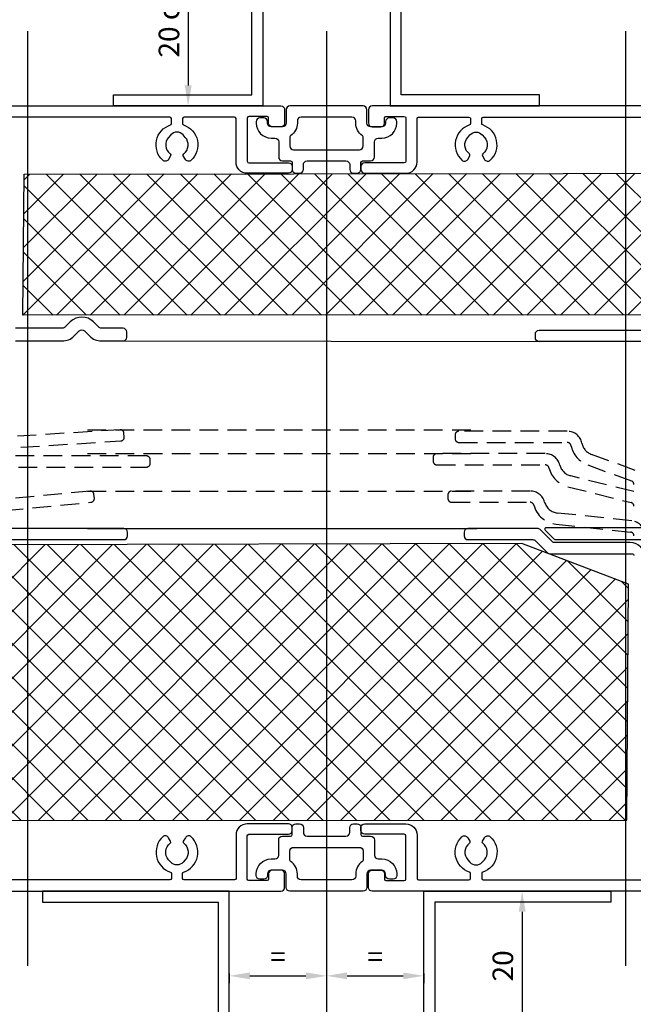
# Model space of a CAD drawing. Units: millimetres. Extents: x 14063 to 16134, y -2917 to -2588.
# Drawn here: x 14511 to 14593, y -2794 to -2662 of the extents above; entities that cross this region are included whole.
import ezdxf

# ---------------------------------------------------------------- set-up
doc = ezdxf.new("R2010")
doc.units = ezdxf.units.MM
doc.linetypes.add('HIDDEN', pattern=[0.375, 0.25, -0.125])
doc.layers.add('M', color=150, linetype='Continuous')
doc.layers.add('Visible Edges(Renson)', color=7, linetype='Continuous', lineweight=25)
doc.dimstyles.new('Standard$0', dxfattribs={"dimtxt": 2.75, "dimasz": 2.75, "dimexe": 1, "dimexo": 1, "dimgap": 1.2, "dimtad": 1, "dimdsep": 46, "dimtxsty": 'Standard', "dimcen": 1, "dimclrd": 256, "dimclre": 256, "dimclrt": 256, "dimazin": 2, "dimtfac": 1, "dimtofl": 0, "dimtmove": 0, "dimatfit": 3, "dimfxl": 1, "dimtolj": 1, "dimtzin": 0, "dimlwd": -1, "dimlwe": -1, "dimarcsym": 0})

# ---------------------------------------------------------------- blocks, each defined once
blk = doc.blocks.new('*D3')
at = {"transparency": 16777216}
for p, q in [((14566.33, -2778.72), (14579.49, -2778.72)), ((14578.49, -2781.47), (14578.49, -2795.97)), ((14566.33, -2798.72), (14579.49, -2798.72))]:
    blk.add_line(p, q, dxfattribs=at)
for points in [[(14578.03, -2781.47), (14578.95, -2781.47), (14578.49, -2778.72)], [(14578.03, -2795.97), (14578.95, -2795.97), (14578.49, -2798.72)]]:
    blk.add_solid(points, dxfattribs=at)
at = {"layer": 'Defpoints', "color": 0, "transparency": 16777216}
for p in [(14565.33, -2778.72), (14565.33, -2798.72), (14578.49, -2798.72)]:
    blk.add_point(p, dxfattribs=at)
at = {"transparency": 16777216, "insert": (14575.91, -2788.72), "char_height": 2.75, "attachment_point": 5, "rotation": 90}
blk.add_mtext('\\A1;20', dxfattribs=at)
blk = doc.blocks.new('*D5')
at = {"transparency": 16777216}
for p, q in [((14541.33, -2648.72), (14532.83, -2648.72)), ((14533.83, -2651.47), (14533.83, -2670.97)), ((14524.83, -2673.72), (14534.83, -2673.72))]:
    blk.add_line(p, q, dxfattribs=at)
for points in [[(14533.37, -2651.47), (14534.29, -2651.47), (14533.83, -2648.72)], [(14533.37, -2670.97), (14534.29, -2670.97), (14533.83, -2673.72)]]:
    blk.add_solid(points, dxfattribs=at)
at = {"layer": 'Defpoints', "color": 0, "transparency": 16777216}
for p in [(14542.33, -2648.72), (14523.83, -2673.72), (14533.83, -2673.72)]:
    blk.add_point(p, dxfattribs=at)
at = {"transparency": 16777216, "insert": (14531.26, -2660.38), "char_height": 2.75, "attachment_point": 5, "rotation": 90}
blk.add_mtext('\\A1;20 or 25', dxfattribs=at)
blk = doc.blocks.new('*D6')
at = {"layer": 'Defpoints', "color": 0, "transparency": 16777216}
for p in [(14542.33, -2631.33), (14542.33, -2648.72), (14432.11, -2754.16)]:
    blk.add_point(p, dxfattribs=at)
at = {"layer": 'M', "transparency": 16777216}
for p, q in [((14432.11, -2753.16), (14432.11, -2630.33)), ((14542.33, -2647.72), (14542.33, -2630.33)), ((14434.86, -2631.33), (14539.58, -2631.33))]:
    blk.add_line(p, q, dxfattribs=at)
for points in [[(14434.86, -2630.87), (14434.86, -2631.78), (14432.11, -2631.33)], [(14539.58, -2630.87), (14539.58, -2631.78), (14542.33, -2631.33)]]:
    blk.add_solid(points, dxfattribs=at)
at = {"layer": 'M', "transparency": 16777216, "insert": (14487.22, -2628.38), "char_height": 2.75, "width": 1.65, "attachment_point": 5}
blk.add_mtext('\\A1;{\\H1.27273x;V}', dxfattribs=at)
blk = doc.blocks.new('*D7')
at = {"transparency": 16777216}
for p, q in [((14432.11, -2753.16), (14432.11, -2608.08)), ((14647.93, -2686.32), (14647.93, -2608.08)), ((14434.86, -2609.08), (14645.18, -2609.08))]:
    blk.add_line(p, q, dxfattribs=at)
for points in [[(14434.86, -2608.62), (14434.86, -2609.53), (14432.11, -2609.08)], [(14645.18, -2608.62), (14645.18, -2609.53), (14647.93, -2609.08)]]:
    blk.add_solid(points, dxfattribs=at)
at = {"layer": 'Defpoints', "color": 0, "transparency": 16777216}
for p in [(14647.93, -2609.08), (14647.93, -2687.32), (14432.11, -2754.16)]:
    blk.add_point(p, dxfattribs=at)
at = {"transparency": 16777216, "insert": (14534.72, -2606.5), "char_height": 2.75, "attachment_point": 5}
blk.add_mtext('\\A1;216', dxfattribs=at)
blk = doc.blocks.new('*D10')
at = {"transparency": 16777216}
for p, q in [((14539.33, -2789.72), (14539.33, -2791.05)), ((14542.08, -2790.05), (14549.58, -2790.05)), ((14552.33, -2789.72), (14552.33, -2791.05))]:
    blk.add_line(p, q, dxfattribs=at)
for points in [[(14542.08, -2789.59), (14542.08, -2790.51), (14539.33, -2790.05)], [(14549.58, -2789.59), (14549.58, -2790.51), (14552.33, -2790.05)]]:
    blk.add_solid(points, dxfattribs=at)
at = {"layer": 'Defpoints', "color": 0, "transparency": 16777216}
for p in [(14539.33, -2788.72), (14552.33, -2788.72), (14552.33, -2790.05)]:
    blk.add_point(p, dxfattribs=at)
at = {"transparency": 16777216, "insert": (14545.83, -2787.48), "char_height": 2.75, "attachment_point": 5}
blk.add_mtext('\\A1;=', dxfattribs=at)
blk = doc.blocks.new('*D11')
at = {"transparency": 16777216}
for p, q in [((14552.33, -2789.72), (14552.33, -2791.05)), ((14555.08, -2790.05), (14562.58, -2790.05)), ((14565.33, -2789.72), (14565.33, -2791.05))]:
    blk.add_line(p, q, dxfattribs=at)
for points in [[(14555.08, -2789.59), (14555.08, -2790.51), (14552.33, -2790.05)], [(14562.58, -2789.59), (14562.58, -2790.51), (14565.33, -2790.05)]]:
    blk.add_solid(points, dxfattribs=at)
at = {"layer": 'Defpoints', "color": 0, "transparency": 16777216}
for p in [(14552.33, -2788.72), (14565.33, -2788.72), (14565.33, -2790.05)]:
    blk.add_point(p, dxfattribs=at)
at = {"transparency": 16777216, "insert": (14558.83, -2787.48), "char_height": 2.75, "attachment_point": 5}
blk.add_mtext('\\A1;=', dxfattribs=at)
blk = doc.blocks.new('*D93')
at = {"transparency": 16777216}
for p, q in [((14467.35, -2776.35), (14467.35, -2818.82)), ((14637.33, -2777.58), (14637.33, -2818.82)), ((14470.1, -2817.82), (14634.58, -2817.82))]:
    blk.add_line(p, q, dxfattribs=at)
for points in [[(14470.1, -2817.36), (14470.1, -2818.27), (14467.35, -2817.82)], [(14634.58, -2817.36), (14634.58, -2818.27), (14637.33, -2817.82)]]:
    blk.add_solid(points, dxfattribs=at)
at = {"layer": 'Defpoints', "color": 0, "transparency": 16777216}
for p in [(14467.35, -2775.35), (14637.33, -2776.58), (14637.33, -2817.82)]:
    blk.add_point(p, dxfattribs=at)
at = {"transparency": 16777216, "insert": (14552.34, -2815.24), "char_height": 2.75, "attachment_point": 5}
blk.add_mtext('\\A1;170', dxfattribs=at)

msp = doc.modelspace()

# ---------------------------------------------------------------- hatches: boundary and pattern name
at = {"layer": 'M', "linetype": 'Continuous', "ltscale": 3}
h = msp.add_hatch(dxfattribs=at)
h.set_pattern_fill('ANSI37')
h.set_pattern_definition([(45, (4684.8558, -1173.065), (-2.245064, 2.245064), []), (135, (4684.8558, -1173.065), (-2.245064, -2.245064), [])])
edge = h.paths.add_edge_path()
edge.add_line((14511.8882, -2682.843), (14511.7254, -2701.7162))
edge.add_line((14511.7254, -2701.7162), (14599.0504, -2701.6693))
edge.add_arc((14619.3027, -2738.3436), 41.8946, 113.598779, 118.908445, ccw=False)
edge.add_line((14602.531, -2699.9526), (14618.9037, -2691.8772))
edge.add_line((14618.9037, -2691.8772), (14620.0439, -2690.6243))
edge.add_line((14620.0439, -2690.6243), (14619.9683, -2682.7046))
edge.add_line((14619.9683, -2682.7046), (14511.8882, -2682.843))
h = msp.add_hatch(dxfattribs=at)
h.set_pattern_fill('ANSI37')
h.set_pattern_definition([(45, (5417.859, -1721.97), (-2.245064, 2.245064), []), (135, (5417.859, -1721.97), (-2.245064, -2.245064), [])])
h.paths.add_polyline_path([(14508.0378, -2732.395), (14485.8281, -2738.3883), (14486.0143, -2769.2832), (14592.4761, -2769.2445), (14592.6997, -2737.6935), (14578.4341, -2732.2338)])

# ---------------------------------------------------------------- linework, layer by layer
at = {"layer": 'M'}
for p, q in [((14512.3312, -2663.7197), (14512.3312, -2788.7194)), ((14552.3312, -2663.7197), (14552.3312, -2797.4967)), ((14592.3312, -2663.7197), (14592.3312, -2788.7194))]:
    msp.add_line(p, q, dxfattribs=at)
at = {"layer": 'M', "color": 7, "linetype": 'Continuous', "ltscale": 3}
msp.add_lwpolyline([(14619.9683, -2682.7046), (14620.0439, -2690.6243), (14618.9037, -2691.8772), (14599.0504, -2701.6693), (14511.7254, -2701.7162), (14511.8882, -2682.843), (14619.9683, -2682.7046)], dxfattribs=at)
msp.add_lwpolyline([(14485.8281, -2738.3883), (14486.0143, -2769.2832), (14592.4761, -2769.2445), (14592.6997, -2737.6935), (14578.4341, -2732.2338), (14508.0378, -2732.395)], close=True, dxfattribs=at)
at = {"layer": 'Visible Edges(Renson)', "color": 7}
for p, q in [((14525.115, -2705.1485), (14580.7572, -2705.2197)), ((14520.3607, -2730.2197), (14572.4201, -2730.2197))]:
    msp.add_line(p, q, dxfattribs=at)
at = {"layer": 'Visible Edges(Renson)', "color": 7, "linetype": 'HIDDEN', "ltscale": 10, "transparency": 33554559}
for p, q in [((14520.3607, -2717.0193), (14572.4201, -2717.0193)), ((14520.3771, -2720.2188), (14572.4365, -2720.2188)), ((14520.3607, -2725.2197), (14572.4201, -2725.2197))]:
    msp.add_line(p, q, dxfattribs=at)
at = {"layer": 'Visible Edges(Renson)'}
for points in [[(14523.8312, -2673.7197), (14523.8312, -2672.2197), (14542.3312, -2672.2197), (14542.3312, -2648.7197), (14543.8312, -2648.7197), (14543.8312, -2673.7197)], [(14580.8312, -2673.7197), (14580.8312, -2672.2197), (14562.3312, -2672.2197), (14562.3312, -2648.7197), (14560.8312, -2648.7197), (14560.8312, -2673.7197)], [(14514.3312, -2778.7197), (14514.3312, -2780.2197), (14537.8312, -2780.2197), (14537.8312, -2798.7197), (14539.3312, -2798.7197), (14539.3312, -2778.7197)], [(14590.3312, -2778.7197), (14590.3312, -2780.2197), (14566.8312, -2780.2197), (14566.8312, -2798.7197), (14565.3312, -2798.7197), (14565.3312, -2778.7197)]]:
    msp.add_lwpolyline(points, close=True, dxfattribs=at)
at = {"layer": 'Visible Edges(Renson)', "color": 7}
for points in [[(14507.4312, -2673.7197), (14546.2312, -2673.7197, -0.41421356), (14546.7312, -2674.2197), (14546.7312, -2676.0197, -0.41421356), (14546.2312, -2676.5197), (14545.0812, -2676.5197, -0.41421356), (14544.5812, -2676.0197), (14544.5812, -2675.3197, 0.41421356), (14544.3812, -2675.1197), (14541.9312, -2675.1197, 0.41421356), (14541.7312, -2675.3197), (14541.7312, -2681.1197, 0.41421356), (14541.9312, -2681.3197), (14547.2312, -2681.3197, -0.41421356), (14547.7312, -2681.8197), (14547.7312, -2682.2197, -0.41421356), (14547.2312, -2682.7197), (14541.7312, -2682.7197, -0.41421356), (14540.2312, -2681.2197), (14540.2312, -2675.4197, 0.41421356), (14540.0312, -2675.2197), (14533.2812, -2675.2197, 0.41421356), (14533.0812, -2675.4197), (14533.0812, -2676.0741, 0.32269509), (14533.2179, -2676.2638, -0.57144686), (14534.2249, -2680.9822, -0.47995616), (14533.4537, -2680.8639), (14533.1753, -2680.3817, -0.38008244), (14533.2288, -2680.1215, 0.44029174), (14533.4492, -2677.9197), (14533.1511, -2677.5864, 0.4472136), (14531.5113, -2677.5864), (14531.2132, -2677.9197, 0.44029173), (14531.4336, -2680.1215, -0.38008244), (14531.4871, -2680.3817), (14531.2087, -2680.8639, -0.47995616), (14530.4375, -2680.9822, -0.57144685), (14531.4445, -2676.2638, 0.32269509), (14531.5812, -2676.0741), (14531.5812, -2675.4197, 0.41421356), (14531.3812, -2675.2197), (14508.4312, -2675.2197, 0.41421356)], [(14597.2312, -2673.7197), (14558.4312, -2673.7197, 0.41421356), (14557.9312, -2674.2197), (14557.9312, -2676.0197, 0.41421356), (14558.4312, -2676.5197), (14559.5812, -2676.5197, 0.41421356), (14560.0812, -2676.0197), (14560.0812, -2675.3197, -0.41421356), (14560.2812, -2675.1197), (14562.7312, -2675.1197, -0.41421356), (14562.9312, -2675.3197), (14562.9312, -2681.1197, -0.41421356), (14562.7312, -2681.3197), (14557.4312, -2681.3197, 0.41421356), (14556.9312, -2681.8197), (14556.9312, -2682.2197, 0.41421356), (14557.4312, -2682.7197), (14562.9312, -2682.7197, 0.41421356), (14564.4312, -2681.2197), (14564.4312, -2675.4197, -0.41421356), (14564.6312, -2675.2197), (14571.3812, -2675.2197, -0.41421356), (14571.5812, -2675.4197), (14571.5812, -2676.0741, -0.32269509), (14571.4445, -2676.2638, 0.57144686), (14570.4375, -2680.9822, 0.47995616), (14571.2087, -2680.8639), (14571.4871, -2680.3817, 0.38008244), (14571.4336, -2680.1215, -0.44029174), (14571.2132, -2677.9197), (14571.5113, -2677.5864, -0.4472136), (14573.1511, -2677.5864), (14573.4492, -2677.9197, -0.44029173), (14573.2288, -2680.1215, 0.38008244), (14573.1753, -2680.3817), (14573.4537, -2680.8639, 0.47995616), (14574.2249, -2680.9822, 0.57144685), (14573.2179, -2676.2638, -0.32269509), (14573.0812, -2676.0741), (14573.0812, -2675.4197, -0.41421356), (14573.2812, -2675.2197), (14596.2312, -2675.2197, -0.41421356)], [(14510.735, -2705.1485), (14517.0037, -2705.1485, 0.19891237), (14518.5593, -2704.5041), (14519.2614, -2703.802, -0.41421356), (14519.9685, -2703.802), (14520.6706, -2704.5041, 0.19891237), (14522.2262, -2705.1485), (14525.115, -2705.1485, 0.41421356), (14525.615, -2704.6485), (14525.615, -2703.9485, 0.41421356), (14525.115, -2703.4485), (14522.2262, -2703.4485, -0.19891237), (14521.8727, -2703.302), (14521.1706, -2702.5999, 0.41421356), (14518.0593, -2702.5999), (14517.3572, -2703.302, -0.19891237), (14517.0037, -2703.4485), (14510.735, -2703.4485, -0.41421356)], [(14596.3613, -2705.2197), (14580.7572, -2705.2197, -0.41421356), (14580.2572, -2704.7197), (14580.2572, -2704.2197, -0.41421356), (14580.7572, -2703.7197), (14595.8985, -2703.7197, 0.14933984)], [(14509.8862, -2731.7197), (14525.2237, -2731.7197, 0.41421356), (14525.7237, -2731.2197), (14525.7237, -2730.7197, 0.41421356), (14525.2237, -2730.2197), (14509.8862, -2730.2197, 0.04366094)], [(14594.9373, -2734.1197, 0.41421356), (14592.9373, -2732.1197), (14582.8603, -2732.1197, -0.19891237), (14582.5068, -2731.9733), (14580.8997, -2730.3662, 0.19891237), (14580.5461, -2730.2197), (14571.2237, -2730.2197, 0.41421356), (14570.7237, -2730.7197), (14570.7237, -2731.2197, 0.41421356), (14571.2237, -2731.7197), (14579.9248, -2731.7197, -0.19891237), (14580.2784, -2731.8662), (14581.8855, -2733.4733, 0.19891237), (14582.239, -2733.6197), (14593.2373, -2733.6197, -0.41421356), (14593.4373, -2733.8197)], [(14614.5817, -2730.1197), (14581.7103, -2730.1197, 0.66817864), (14581.5689, -2730.4611), (14582.681, -2731.5733, 0.19891237), (14583.0346, -2731.7197), (14595.3103, -2731.7197, -0.41421356)], [(14507.4312, -2778.7197), (14546.2312, -2778.7197, 0.41421356), (14546.7312, -2778.2197), (14546.7312, -2776.4197, 0.41421356), (14546.2312, -2775.9197), (14545.0812, -2775.9197, 0.41421356), (14544.5812, -2776.4197), (14544.5812, -2777.1197, -0.41421356), (14544.3812, -2777.3197), (14541.9312, -2777.3197, -0.41421356), (14541.7312, -2777.1197), (14541.7312, -2771.3197, -0.41421356), (14541.9312, -2771.1197), (14547.2312, -2771.1197, 0.41421356), (14547.7312, -2770.6197), (14547.7312, -2770.2197, 0.41421356), (14547.2312, -2769.7197), (14541.7312, -2769.7197, 0.41421356), (14540.2312, -2771.2197), (14540.2312, -2777.0197, -0.41421356), (14540.0312, -2777.2197), (14533.2812, -2777.2197, -0.41421356), (14533.0812, -2777.0197), (14533.0812, -2776.3653, -0.32269509), (14533.2179, -2776.1756, 0.57144686), (14534.2249, -2771.4572, 0.47995616), (14533.4537, -2771.5755), (14533.1753, -2772.0577, 0.38008244), (14533.2288, -2772.3179, -0.44029174), (14533.4492, -2774.5197), (14533.1511, -2774.853, -0.4472136), (14531.5113, -2774.853), (14531.2132, -2774.5197, -0.44029173), (14531.4336, -2772.3179, 0.38008244), (14531.4871, -2772.0577), (14531.2087, -2771.5755, 0.47995616), (14530.4375, -2771.4572, 0.57144685), (14531.4445, -2776.1756, -0.32269509), (14531.5812, -2776.3653), (14531.5812, -2777.0197, -0.41421356), (14531.3812, -2777.2197), (14508.4312, -2777.2197, -0.41421356)], [(14597.2312, -2778.7197), (14558.4312, -2778.7197, -0.41421356), (14557.9312, -2778.2197), (14557.9312, -2776.4197, -0.41421356), (14558.4312, -2775.9197), (14559.5812, -2775.9197, -0.41421356), (14560.0812, -2776.4197), (14560.0812, -2777.1197, 0.41421356), (14560.2812, -2777.3197), (14562.7312, -2777.3197, 0.41421356), (14562.9312, -2777.1197), (14562.9312, -2771.3197, 0.41421356), (14562.7312, -2771.1197), (14557.4312, -2771.1197, -0.41421356), (14556.9312, -2770.6197), (14556.9312, -2770.2197, -0.41421356), (14557.4312, -2769.7197), (14562.9312, -2769.7197, -0.41421356), (14564.4312, -2771.2197), (14564.4312, -2777.0197, 0.41421356), (14564.6312, -2777.2197), (14571.3812, -2777.2197, 0.41421356), (14571.5812, -2777.0197), (14571.5812, -2776.3653, 0.32269509), (14571.4445, -2776.1756, -0.57144686), (14570.4375, -2771.4572, -0.47995616), (14571.2087, -2771.5755), (14571.4871, -2772.0577, -0.38008244), (14571.4336, -2772.3179, 0.44029174), (14571.2132, -2774.5197), (14571.5113, -2774.853, 0.4472136), (14573.1511, -2774.853), (14573.4492, -2774.5197, 0.44029173), (14573.2288, -2772.3179, -0.38008244), (14573.1753, -2772.0577), (14573.4537, -2771.5755, -0.47995616), (14574.2249, -2771.4572, -0.57144685), (14573.2179, -2776.1756, 0.32269509), (14573.0812, -2776.3653), (14573.0812, -2777.0197, 0.41421356), (14573.2812, -2777.2197), (14596.2312, -2777.2197, 0.41421356)]]:
    msp.add_lwpolyline(points, format="xyb", dxfattribs=at)
for points in [[(14548.2312, -2682.7197), (14548.7312, -2682.7197, 0.41421356), (14549.2312, -2682.2197), (14549.2312, -2681.5697, -0.41421356), (14549.7312, -2681.0697), (14554.9312, -2681.0697, -0.41421356), (14555.4312, -2681.5697), (14555.4312, -2682.2197, 0.41421356), (14555.9312, -2682.7197), (14556.4312, -2682.7197, 0.41421356), (14556.9312, -2682.2197), (14556.9312, -2681.2697, -0.41421356), (14557.1312, -2681.0697), (14558.2312, -2681.0697, 0.41421356), (14558.7312, -2680.5697), (14558.7312, -2678.5197, -0.41421356), (14559.2312, -2678.0197), (14559.7312, -2678.0197, 0.41421356), (14561.7312, -2676.0197), (14561.7312, -2675.8197, 0.41421356), (14561.2312, -2675.3197), (14560.7312, -2675.3197, 0.41421356), (14560.2312, -2675.8197), (14560.2312, -2676.0197, -0.41421356), (14559.7312, -2676.5197), (14558.2312, -2676.5197, -0.41421356), (14557.7312, -2676.0197), (14557.7312, -2674.2197, 0.41421356), (14557.2312, -2673.7197), (14547.4312, -2673.7197, 0.41421356), (14546.9312, -2674.2197), (14546.9312, -2676.0197, -0.41421356), (14546.4312, -2676.5197), (14544.9312, -2676.5197, -0.41421356), (14544.4312, -2676.0197), (14544.4312, -2675.8197, 0.41421356), (14543.9312, -2675.3197), (14543.4312, -2675.3197, 0.41421356), (14542.9312, -2675.8197), (14542.9312, -2676.0197, 0.41421356), (14544.9312, -2678.0197), (14545.4312, -2678.0197, -0.41421356), (14545.9312, -2678.5197), (14545.9312, -2680.5697, 0.41421356), (14546.4312, -2681.0697), (14547.5312, -2681.0697, -0.41421356), (14547.7312, -2681.2697), (14547.7312, -2682.2197, 0.41421356)], [(14548.2312, -2769.7197), (14548.7312, -2769.7197, -0.41421356), (14549.2312, -2770.2197), (14549.2312, -2770.8697, 0.41421356), (14549.7312, -2771.3697), (14554.9312, -2771.3697, 0.41421356), (14555.4312, -2770.8697), (14555.4312, -2770.2197, -0.41421356), (14555.9312, -2769.7197), (14556.4312, -2769.7197, -0.41421356), (14556.9312, -2770.2197), (14556.9312, -2771.1697, 0.41421356), (14557.1312, -2771.3697), (14558.2312, -2771.3697, -0.41421356), (14558.7312, -2771.8697), (14558.7312, -2773.9197, 0.41421356), (14559.2312, -2774.4197), (14559.7312, -2774.4197, -0.41421356), (14561.7312, -2776.4197), (14561.7312, -2776.6197, -0.41421356), (14561.2312, -2777.1197), (14560.7312, -2777.1197, -0.41421356), (14560.2312, -2776.6197), (14560.2312, -2776.4197, 0.41421356), (14559.7312, -2775.9197), (14558.2312, -2775.9197, 0.41421356), (14557.7312, -2776.4197), (14557.7312, -2778.2197, -0.41421356), (14557.2312, -2778.7197), (14547.4312, -2778.7197, -0.41421356), (14546.9312, -2778.2197), (14546.9312, -2776.4197, 0.41421356), (14546.4312, -2775.9197), (14544.9312, -2775.9197, 0.41421356), (14544.4312, -2776.4197), (14544.4312, -2776.6197, -0.41421356), (14543.9312, -2777.1197), (14543.4312, -2777.1197, -0.41421356), (14542.9312, -2776.6197), (14542.9312, -2776.4197, -0.41421356), (14544.9312, -2774.4197), (14545.4312, -2774.4197, 0.41421356), (14545.9312, -2773.9197), (14545.9312, -2771.8697, -0.41421356), (14546.4312, -2771.3697), (14547.5312, -2771.3697, 0.41421356), (14547.7312, -2771.1697), (14547.7312, -2770.2197, -0.41421356)], [(14555.7312, -2777.2197), (14548.9312, -2777.2197, -0.41421356), (14548.4312, -2776.7197), (14548.4312, -2776.4197, 0.2537088), (14547.5221, -2774.7434, -0.2537088), (14547.4312, -2774.5758), (14547.4312, -2773.3697, -0.41421356), (14547.9312, -2772.8697), (14556.7312, -2772.8697, -0.41421356), (14557.2312, -2773.3697), (14557.2312, -2774.5758, -0.2537088), (14557.1403, -2774.7434, 0.2537088), (14556.2312, -2776.4197), (14556.2312, -2776.7197, -0.41421356)]]:
    msp.add_lwpolyline(points, format="xyb", close=True, dxfattribs=at)
at = {"layer": 'Visible Edges(Renson)', "color": 7, "ltscale": 3}
msp.add_lwpolyline([(14555.7312, -2675.2197), (14548.9312, -2675.2197, 0.41421356), (14548.4312, -2675.7197), (14548.4312, -2676.0197, -0.2537088), (14547.5221, -2677.696, 0.2537088), (14547.4312, -2677.8636), (14547.4312, -2679.0697, 0.41421356), (14547.9312, -2679.5697), (14556.7312, -2679.5697, 0.41421356), (14557.2312, -2679.0697), (14557.2312, -2677.8636, 0.2537088), (14557.1403, -2677.696, -0.2537088), (14556.2312, -2676.0197), (14556.2312, -2675.7197, 0.41421356)], format="xyb", close=True, dxfattribs=at)
at = {"layer": 'Visible Edges(Renson)', "color": 7, "linetype": 'HIDDEN', "ltscale": 10, "transparency": 33554559}
for points in [[(14503.9745, -2719.8275), (14524.8085, -2718.5167, 0.41421356), (14525.2761, -2717.9863), (14525.2447, -2717.4873, 0.41421356), (14524.7143, -2717.0197), (14503.8804, -2718.3305, 0.16017405)], [(14593.6214, -2722.4509), (14587.766, -2720.3198, -0.2621815), (14586.4884, -2718.83, 0.35787916), (14584.5267, -2717.2197), (14570.0284, -2717.2197, 0.41421356), (14569.5284, -2717.7197), (14569.5284, -2718.2197, 0.41421356), (14570.0284, -2718.7197), (14584.5267, -2718.7197, -0.35787916), (14585.0171, -2719.1223, 0.2621815), (14587.253, -2721.7293), (14593.1081, -2723.8611, -0.28980968), (14593.4373, -2724.3303)], [(14593.4212, -2725.3007), (14584.9829, -2723.1968, -0.27761777), (14583.5256, -2721.738, 0.34463219), (14581.5845, -2720.2197), (14567.0884, -2720.2197, 0.41421356), (14566.5884, -2720.7197), (14566.5884, -2721.2197, 0.41421356), (14567.0884, -2721.7197), (14581.5845, -2721.7197, -0.34463219), (14582.0698, -2722.0993, 0.27761777), (14584.62, -2724.6523), (14593.0583, -2726.7562, -0.34432761), (14593.4373, -2727.2413)], [(14507.3747, -2722.0175), (14528.2499, -2722.0175, 0.41421356), (14528.7499, -2721.5175), (14528.7499, -2721.0175, 0.41421356), (14528.2499, -2720.5175), (14507.3747, -2720.5175, 0.16017405)], [(14505.5651, -2728.1823), (14520.8322, -2726.7151, 0.41421356), (14521.2821, -2726.1696), (14521.2342, -2725.6719, 0.41421356), (14520.6887, -2725.222), (14505.4216, -2726.6892, 0.04366094)], [(14594.9373, -2731.1946, 0.38386404), (14593.1464, -2729.2056), (14583.2113, -2728.1614, -0.30965028), (14581.4901, -2726.696, 0.33858158), (14579.5599, -2725.2197), (14569.0584, -2725.2197, 0.41421356), (14568.5584, -2725.7197), (14568.5584, -2726.2197, 0.41421356), (14569.0584, -2726.7197), (14579.5599, -2726.7197, -0.33858158), (14580.0425, -2727.0888, 0.30965028), (14583.0545, -2729.6532), (14592.9896, -2730.6974, -0.38386404), (14593.4373, -2731.1946)]]:
    msp.add_lwpolyline(points, format="xyb", dxfattribs=at)

# ---------------------------------------------------------------- dimensions: what is measured, and where the dimension line sits
dim = msp.add_linear_dim(base=(14647.9312, -2609.0764), p1=(14432.1086, -2754.1601), p2=(14647.9312, -2687.3197), dimstyle='Standard$0', override={"dimtad": 3, "dimdec": 0, "dimtmove": 1})
dim.commit()
dim.dimension.update_dxf_attribs({"geometry": '*D7', "text_midpoint": (14534.7199, -2609.0764), "dimtype": 160})
dim = msp.add_linear_dim(base=(14533.8312, -2673.7201), p1=(14542.3312, -2648.7197), p2=(14523.8299, -2673.7201), angle=90, text='20 or <>', dimstyle='Standard$0')
dim.commit()
dim.dimension.update_dxf_attribs({"geometry": '*D5', "text_midpoint": (14533.8312, -2660.3791), "dimtype": 160})
dim = msp.add_linear_dim(base=(14637.3311, -2817.8151), p1=(14467.3472, -2775.3545), p2=(14637.3311, -2776.576), dimstyle='Standard$0', override={"dimdec": 0})
dim.commit()
dim.dimension.update_dxf_attribs({"geometry": '*D93', "text_midpoint": (14552.3392, -2815.2401)})
dim = msp.add_linear_dim(base=(14578.4891, -2798.7197), p1=(14565.3312, -2778.7197), p2=(14565.3312, -2798.7197), angle=90, dimstyle='Standard$0')
dim.commit()
dim.dimension.update_dxf_attribs({"geometry": '*D3', "text_midpoint": (14575.9141, -2788.7197)})
for base, p1, p2, picture, middle in [((14552.3312, -2790.0527), (14539.3312, -2788.7197), (14552.3312, -2788.7194), '*D10', (14545.8312, -2787.4777)), ((14565.3312, -2790.0527), (14552.3312, -2788.7197), (14565.3312, -2788.7194), '*D11', (14558.8312, -2787.4777))]:
    dim = msp.add_linear_dim(base=base, p1=p1, p2=p2, text='=', dimstyle='Standard$0')
    dim.commit()
    dim.dimension.update_dxf_attribs({"geometry": picture, "text_midpoint": middle})
at = {"layer": 'M'}
dim = msp.add_linear_dim(base=(14542.3312, -2631.3264), p1=(14432.1086, -2754.1601), p2=(14542.3312, -2648.7197), text='{\\H1.27273x;V}', dimstyle='Standard$0', dxfattribs=at)
dim.commit()
dim.dimension.update_dxf_attribs({"geometry": '*D6', "text_midpoint": (14487.2199, -2631.3264), "dimtype": 160})

doc.saveas('drawing.dxf')
